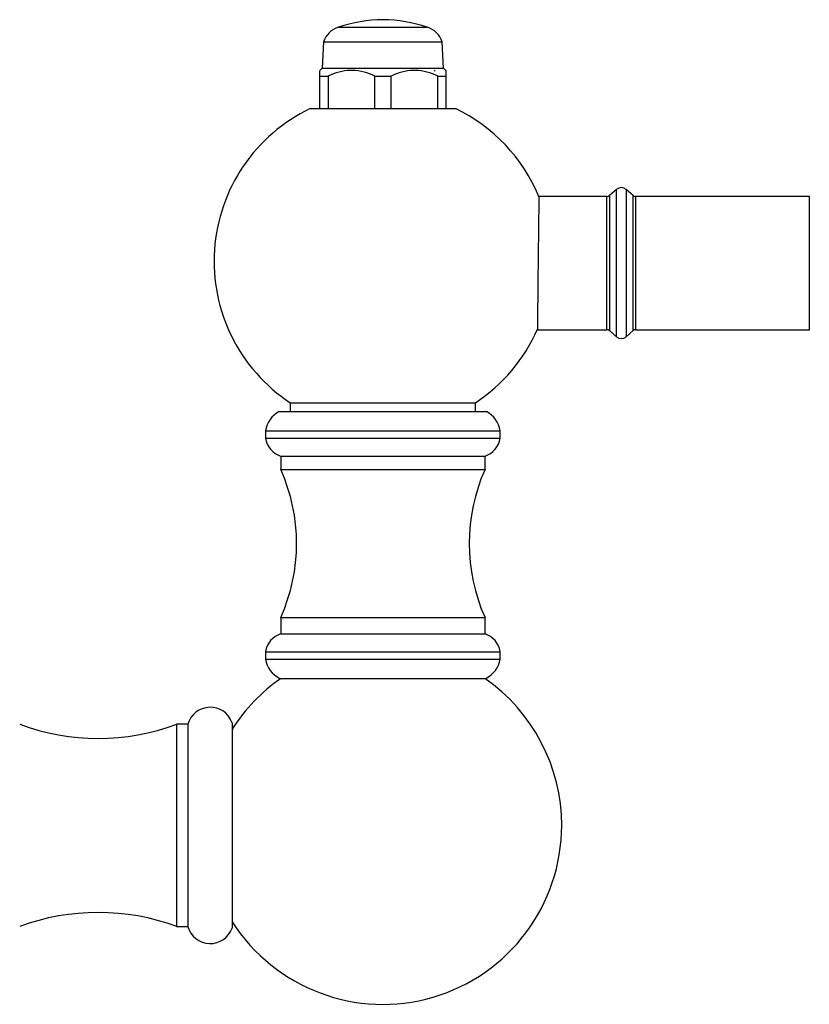
# Model space of a CAD drawing. Units: millimetres. Extents: x 5 to 995, y 5 to 995.
# Drawn here: x 667 to 774, y 419 to 552 of the extents above; entities that cross this region are included whole.
import ezdxf

# ---------------------------------------------------------------- set-up
doc = ezdxf.new("R2010")
doc.units = ezdxf.units.MM

msp = doc.modelspace()

# ---------------------------------------------------------------- linework, layer by layer
at = {"color": 7, "linetype": 'Continuous', "lineweight": 25}
for p, q in [((710.54, 551.05), (722.54, 551.05)), ((708.54, 549.05), (708.34, 545.51)), ((708.54, 549.05), (724.54, 549.05)), ((724.73, 545.51), (724.54, 549.05)), ((708.34, 545.51), (708.04, 545.2)), ((708.34, 545.51), (716.54, 545.51)), ((716.54, 545.51), (724.73, 545.51)), ((723.58, 545.12), (723.58, 545.24)), ((725.04, 545.2), (724.73, 545.51)), ((708.04, 544.45), (709.13, 544.45)), ((708.04, 540.05), (708.04, 544.45)), ((709.13, 544.45), (709.13, 540.05)), ((715.45, 544.45), (717.63, 544.45)), ((715.45, 540.05), (715.45, 544.45)), ((717.63, 544.45), (717.63, 540.05)), ((723.95, 544.45), (725.04, 544.45)), ((723.95, 540.05), (723.95, 544.45)), ((725.04, 544.45), (725.04, 540.05)), ((706.74, 540.05), (726.34, 540.05)), ((748.09, 529.14), (747.13, 528.32)), ((750.35, 528.32), (749.39, 529.14)), ((746.8, 528.2), (737.59, 528.2)), ((774.14, 528.2), (750.67, 528.2)), ((737.39, 510.2), (746.8, 510.2)), ((747.13, 510.08), (748.09, 509.26)), ((749.39, 509.26), (750.35, 510.08)), ((750.67, 510.2), (774.14, 510.2)), ((704.04, 500.35), (704.04, 499.15)), ((704.04, 500.35), (729.04, 500.35)), ((729.04, 499.15), (729.04, 500.35)), ((702.54, 499.15), (730.54, 499.15)), ((700.69, 496.55), (700.69, 495.55)), ((700.69, 496.55), (732.39, 496.55)), ((732.39, 495.55), (732.39, 496.55)), ((700.69, 495.55), (732.39, 495.55)), ((702.74, 493.15), (702.74, 491.35)), ((702.74, 493.15), (730.34, 493.15)), ((730.34, 491.35), (730.34, 493.15)), ((702.74, 491.35), (730.34, 491.35)), ((702.74, 471.35), (702.74, 469.15)), ((702.74, 471.35), (730.34, 471.35)), ((730.34, 469.15), (730.34, 471.35)), ((702.74, 469.15), (730.34, 469.15)), ((700.69, 466.75), (700.69, 465.75)), ((700.69, 466.75), (732.39, 466.75)), ((732.39, 465.75), (732.39, 466.75)), ((700.69, 465.75), (732.39, 465.75)), ((702.64, 463.15), (730.44, 463.15)), ((690.19, 456.95), (688.69, 456.95)), ((688.69, 456.95), (688.69, 429.65)), ((690.19, 456.95), (690.19, 429.65)), ((696.19, 457.15), (696.19, 429.45)), ((696.12, 434.11), (696.13, 434.13)), ((688.69, 429.65), (690.19, 429.65))]:
    msp.add_line(p, q, dxfattribs=at)
at = {"color": 8, "linetype": 'Continuous', "lineweight": 25}
for p, q in [((748.09, 509.26), (748.09, 529.14)), ((749.39, 529.14), (749.39, 509.26)), ((746.8, 510.2), (746.8, 528.2)), ((747.13, 528.32), (747.13, 510.08)), ((750.35, 510.08), (750.35, 528.32)), ((750.67, 528.2), (750.67, 510.2)), ((774.14, 510.2), (774.14, 528.2))]:
    msp.add_line(p, q, dxfattribs=at)
at = {"color": 7, "linetype": 'Continuous', "lineweight": 25}
for centre, radius, start, end in [((716.79, 532.05), 20, 90.7155, 108.2092), ((716.29, 532.05), 20, 71.7908, 89.2845), ((711.41, 548.18), 3, 106.8745, 163.1255), ((721.67, 548.18), 3, 16.8745, 73.1255), ((716.58, 519.44), 22.84, 115.5181, 236.7005), ((716.5, 519.44), 22.84, 22.4071, 64.4819), ((748.74, 528.39), 1, 49.3987, 130.6013), ((746.8, 528.7), 0.5, 270, 310.6013), ((750.67, 528.7), 0.5, 229.3987, 270), ((716.5, 519.44), 22.84, 303.2995, 336.3427), ((746.8, 509.7), 0.5, 49.3987, 90), ((748.74, 510.02), 1, 229.3987, 310.6013), ((750.67, 509.7), 0.5, 90, 130.6013), ((704.15, 496.05), 3.5, 117.4466, 171.6868), ((728.92, 496.05), 3.5, 8.3132, 62.5534), ((703.65, 496.01), 3, 188.7634, 252.2423), ((729.42, 496.01), 3, 287.7577, 351.2366), ((680.56, 481.35), 24.33, 335.7322, 24.2678), ((752.52, 481.35), 24.33, 155.7322, 204.2678), ((703.65, 466.3), 3, 107.7577, 171.2366), ((729.42, 466.3), 3, 8.7634, 72.2423), ((704.14, 466.31), 3.5, 189.2059, 244.5339), ((728.93, 466.31), 3.5, 295.4661, 350.7941), ((716.54, 443.3), 24.15, 124.7199, 147.421), ((716.54, 443.3), 24.15, 0, 55.2801), ((693.22, 456.1), 3.15, 19.4449, 164.3734), ((678.09, 485.57), 30.52, 249.6758, 290.3242), ((716.54, 443.3), 24.15, 212.579, 0), ((678.09, 401.03), 30.52, 69.6758, 110.3242), ((693.22, 430.5), 3.15, 195.6266, 340.5551)]:
    msp.add_arc(centre, radius, start, end, dxfattribs=at)
for points, knots in [([(708.04, 544.45), (708.04, 544.51), (708.04, 544.77), (708.04, 545.13), (708.04, 545.16), (708.04, 545.17)], [0, 0, 0, 0, 0.126088, 0.597686, 1, 1, 1, 1]), ([(715.45, 544.45), (714.97, 544.65), (713.99, 545.04), (712.48, 545.26), (710.96, 545.12), (709.87, 544.78), (709.26, 544.51), (709.13, 544.45)], [0, 0, 0, 0, 0.2350022, 0.4770288, 0.7009979, 0.9328329, 1, 1, 1, 1]), ([(723.95, 544.45), (723.47, 544.65), (722.49, 545.04), (720.98, 545.26), (719.46, 545.12), (718.37, 544.78), (717.76, 544.51), (717.63, 544.45)], [0, 0, 0, 0, 0.235002, 0.477029, 0.700998, 0.932833, 1, 1, 1, 1]), ([(725.04, 545.17), (725.04, 545.18), (725.04, 545.24), (725.04, 545.01), (725.04, 544.64), (725.04, 544.45)], [0, 0, 0, 0, 0.0857193, 0.5357274, 1, 1, 1, 1]), ([(737.61, 528.15), (737.61, 528.15), (737.61, 528.19), (737.61, 528.04), (737.61, 527.68), (737.6, 527.05), (737.59, 526.2), (737.57, 525.15), (737.56, 523.94), (737.54, 522.58), (737.53, 521.14), (737.51, 519.64), (737.49, 518.13), (737.48, 516.64), (737.46, 515.23), (737.45, 513.93), (737.43, 512.79), (737.42, 511.82), (737.42, 511.06), (737.41, 510.54), (737.41, 510.27), (737.41, 510.28), (737.41, 510.28)], [0, 0, 0, 0, 0.0018141, 0.0547314, 0.1091833, 0.1621006, 0.2165524, 0.2694722, 0.3239265, 0.3768498, 0.4313078, 0.4842342, 0.5386954, 0.5916229, 0.6460854, 0.6990118, 0.7534732, 0.8063968, 0.8608554, 0.913776, 0.9682314, 1, 1, 1, 1])]:
    msp.add_open_spline(points, degree=3, knots=knots, dxfattribs=at)

doc.saveas('drawing.dxf')
